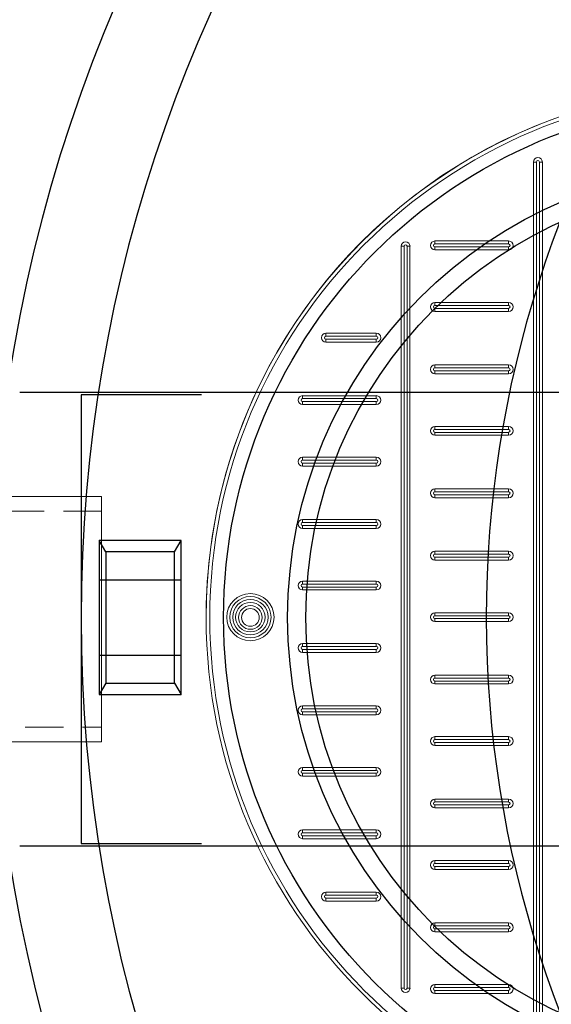
# Model space of a CAD drawing. Units: millimetres. Extents: x 31854 to 52417, y -2881 to 6592.
# Drawn here: x 34176 to 34523, y -680 to -36 of the extents above; entities that cross this region are included whole.
import ezdxf

# ---------------------------------------------------------------- set-up
doc = ezdxf.new("R2010")
doc.units = ezdxf.units.MM
doc.linetypes.add('DASHED2', pattern=[0.375, 0.25, -0.125])
doc.layers.add('dim', color=3, linetype='Continuous')
doc.layers.add('TJ', color=7, linetype='Continuous')
doc.layers.add('DIMENSIONS', color=240, linetype='Continuous', lineweight=5)
doc.layers.add('PIPELIFE', color=7, linetype='Continuous', lineweight=5)
doc.styles.add('SEACAD_Arial', font='ARIALN.TTF')
doc.dimstyles.new('ECO', dxfattribs={"dimtxt": 120, "dimasz": 140, "dimexe": 70, "dimexo": 0, "dimgap": 35, "dimtad": 1, "dimdec": 0, "dimrnd": 10, "dimtxsty": 'SEACAD_Arial', "dimblk1": '_SE_FILLED', "dimblk2": '_SE_FILLED', "dimsah": 1, "dimcen": 70, "dimclrt": 2, "dimadec": 0, "dimazin": 0, "dimtfac": 0.5, "dimtdec": 0, "dimtmove": 0, "dimatfit": 3, "dimfxl": 1, "dimarcsym": 0})

# ---------------------------------------------------------------- blocks, each defined once
blk = doc.blocks.new('A$C7C2D623C')
at = {"color": 0, "linetype": 'Continuous', "lineweight": 0}
for p, q in [((-133.32, -297.54), (-133.32, 297.92)), ((-133.32, 297.92), (-131.39, 297.92)), ((-131.39, 297.92), (-131.39, -297.54)), ((-129.46, 297.92), (-127.53, 297.92)), ((-129.46, -297.54), (-129.46, 297.92)), ((-127.53, 297.92), (-127.53, -297.54)), ((-197.83, 246.27), (-149.58, 246.27)), ((-197.83, 246.27), (-197.83, 244.34)), ((-149.58, 244.34), (-149.58, 246.27)), ((-217.94, 242.88), (-219.87, 242.88)), ((-219.87, -242.49), (-219.87, 242.88)), ((-217.94, 242.88), (-217.94, -242.49)), ((-214.08, 242.88), (-216.01, 242.88)), ((-216.01, -242.49), (-216.01, 242.88)), ((-214.08, 242.88), (-214.08, -242.49)), ((-149.58, 244.34), (-197.83, 244.34)), ((-197.83, 240.48), (-197.83, 242.41)), ((-197.83, 242.41), (-149.58, 242.41)), ((-149.58, 240.48), (-197.83, 240.48)), ((-149.58, 242.41), (-149.58, 240.48)), ((-197.83, 206.02), (-149.58, 206.02)), ((-197.83, 206.02), (-197.83, 204.09)), ((-149.58, 204.09), (-197.83, 204.09)), ((-197.83, 200.23), (-197.83, 202.16)), ((-197.83, 202.16), (-149.58, 202.16)), ((-149.58, 200.23), (-197.83, 200.23)), ((-149.58, 204.09), (-149.58, 206.02)), ((-149.58, 202.16), (-149.58, 200.23)), ((-269.07, 185.9), (-236.12, 185.9)), ((-269.07, 185.9), (-269.07, 183.97)), ((-236.12, 183.97), (-269.07, 183.97)), ((-269.07, 180.11), (-269.07, 182.04)), ((-269.07, 182.04), (-236.12, 182.04)), ((-236.12, 183.97), (-236.12, 185.9)), ((-236.12, 182.04), (-236.12, 180.11)), ((-236.12, 180.11), (-269.07, 180.11)), ((-197.83, 165.21), (-149.58, 165.21)), ((-197.83, 165.21), (-197.83, 163.28)), ((-149.58, 163.28), (-197.83, 163.28)), ((-197.83, 161.35), (-197.83, 159.42)), ((-197.83, 161.35), (-149.58, 161.35)), ((-149.58, 165.21), (-149.58, 163.28)), ((-149.58, 161.35), (-149.58, 159.42)), ((-149.58, 159.42), (-197.83, 159.42)), ((-284.37, 145.08), (-236.12, 145.08)), ((-284.37, 145.08), (-284.37, 143.15)), ((-236.12, 143.15), (-284.37, 143.15)), ((-236.12, 143.15), (-236.12, 145.08)), ((-284.37, 139.29), (-284.37, 141.22)), ((-284.37, 141.22), (-236.12, 141.22)), ((-236.12, 139.29), (-284.37, 139.29)), ((-236.12, 141.22), (-236.12, 139.29)), ((-197.83, 124.96), (-149.58, 124.96)), ((-197.83, 124.96), (-197.83, 123.03)), ((-149.58, 123.03), (-197.83, 123.03)), ((-149.58, 123.03), (-149.58, 124.96)), ((-197.83, 119.17), (-197.83, 121.1)), ((-197.83, 121.1), (-149.58, 121.1)), ((-149.58, 119.17), (-197.83, 119.17)), ((-149.58, 121.1), (-149.58, 119.17)), ((-284.37, 104.84), (-236.12, 104.84)), ((-284.37, 104.84), (-284.37, 102.91)), ((-236.12, 104.84), (-236.12, 102.91)), ((-236.12, 102.91), (-284.37, 102.91)), ((-284.37, 100.98), (-284.37, 99.05)), ((-284.37, 100.98), (-236.12, 100.98)), ((-236.12, 99.05), (-284.37, 99.05)), ((-236.12, 100.98), (-236.12, 99.05)), ((-197.83, 84.15), (-149.58, 84.15)), ((-197.83, 84.15), (-197.83, 82.22)), ((-149.58, 82.22), (-149.58, 84.15)), ((-149.58, 82.22), (-197.83, 82.22)), ((-197.83, 80.29), (-149.58, 80.29)), ((-149.58, 78.36), (-197.83, 78.36)), ((-197.83, 78.36), (-197.83, 80.29)), ((-149.58, 80.29), (-149.58, 78.36)), ((-284.37, 62.09), (-284.37, 64.02)), ((-284.37, 64.02), (-236.12, 64.02)), ((-236.12, 62.09), (-284.37, 62.09)), ((-284.37, 58.23), (-284.37, 60.16)), ((-284.37, 60.16), (-236.12, 60.16)), ((-236.12, 58.23), (-284.37, 58.23)), ((-236.12, 62.09), (-236.12, 64.02)), ((-236.12, 58.23), (-236.12, 60.16)), ((-197.83, 43.34), (-149.58, 43.34)), ((-149.58, 41.41), (-197.83, 41.41)), ((-197.83, 39.48), (-149.58, 39.48)), ((-197.83, 43.34), (-197.83, 41.41)), ((-197.83, 39.48), (-197.83, 37.55)), ((-149.58, 43.34), (-149.58, 41.41)), ((-149.58, 39.48), (-149.58, 37.55)), ((-149.58, 37.55), (-197.83, 37.55)), ((-284.37, 23.78), (-236.12, 23.78)), ((-284.37, 23.78), (-284.37, 21.85)), ((-236.12, 21.85), (-284.37, 21.85)), ((-284.37, 17.99), (-284.37, 19.92)), ((-284.37, 19.92), (-236.12, 19.92)), ((-236.12, 21.85), (-236.12, 23.78)), ((-236.12, 19.92), (-236.12, 17.99)), ((-236.12, 17.99), (-284.37, 17.99)), ((-197.83, 3.09), (-149.58, 3.09)), ((-149.58, 1.16), (-197.83, 1.16)), ((-197.83, 3.09), (-197.83, 1.16)), ((-149.58, 1.16), (-149.58, 3.09)), ((-197.83, -0.77), (-149.58, -0.77)), ((-149.58, -2.7), (-197.83, -2.7)), ((-197.83, -2.7), (-197.83, -0.77)), ((-149.58, -0.77), (-149.58, -2.7)), ((-284.37, -17.04), (-236.12, -17.04)), ((-284.37, -17.04), (-284.37, -18.97)), ((-236.12, -18.97), (-284.37, -18.97)), ((-236.12, -18.97), (-236.12, -17.04)), ((-284.37, -22.83), (-284.37, -20.9)), ((-284.37, -20.9), (-236.12, -20.9)), ((-236.12, -22.83), (-284.37, -22.83)), ((-236.12, -20.9), (-236.12, -22.83)), ((-197.83, -37.72), (-149.58, -37.72)), ((-197.83, -39.65), (-197.83, -37.72)), ((-149.58, -37.72), (-149.58, -39.65)), ((-149.58, -39.65), (-197.83, -39.65)), ((-197.83, -41.58), (-149.58, -41.58)), ((-149.58, -43.51), (-197.83, -43.51)), ((-197.83, -41.58), (-197.83, -43.51)), ((-149.58, -43.51), (-149.58, -41.58)), ((-284.37, -57.85), (-236.12, -57.85)), ((-284.37, -57.85), (-284.37, -59.78)), ((-236.12, -59.78), (-236.12, -57.85)), ((-236.12, -59.78), (-284.37, -59.78)), ((-284.37, -63.64), (-284.37, -61.71)), ((-284.37, -61.71), (-236.12, -61.71)), ((-236.12, -63.64), (-284.37, -63.64)), ((-236.12, -61.71), (-236.12, -63.64)), ((-197.83, -77.97), (-149.58, -77.97)), ((-149.58, -79.9), (-197.83, -79.9)), ((-197.83, -81.83), (-149.58, -81.83)), ((-197.83, -77.97), (-197.83, -79.9)), ((-197.83, -83.76), (-197.83, -81.83)), ((-149.58, -79.9), (-149.58, -77.97)), ((-149.58, -81.83), (-149.58, -83.76)), ((-149.58, -83.76), (-197.83, -83.76)), ((-284.37, -98.1), (-236.12, -98.1)), ((-284.37, -98.1), (-284.37, -100.03)), ((-236.12, -100.03), (-284.37, -100.03)), ((-284.37, -103.89), (-284.37, -101.96)), ((-284.37, -101.96), (-236.12, -101.96)), ((-236.12, -100.03), (-236.12, -98.1)), ((-236.12, -101.96), (-236.12, -103.89)), ((-236.12, -103.89), (-284.37, -103.89)), ((-197.83, -120.71), (-197.83, -118.78)), ((-197.83, -118.78), (-149.58, -118.78)), ((-149.58, -120.71), (-197.83, -120.71)), ((-149.58, -118.78), (-149.58, -120.71)), ((-197.83, -122.64), (-149.58, -122.64)), ((-197.83, -122.64), (-197.83, -124.57)), ((-149.58, -124.57), (-197.83, -124.57)), ((-149.58, -124.57), (-149.58, -122.64)), ((-284.37, -140.84), (-284.37, -138.91)), ((-284.37, -138.91), (-236.12, -138.91)), ((-236.12, -140.84), (-284.37, -140.84)), ((-236.12, -140.84), (-236.12, -138.91)), ((-284.37, -144.7), (-284.37, -142.77)), ((-284.37, -142.77), (-236.12, -142.77)), ((-236.12, -144.7), (-284.37, -144.7)), ((-236.12, -144.7), (-236.12, -142.77)), ((-197.83, -160.96), (-197.83, -159.03)), ((-197.83, -159.03), (-149.58, -159.03)), ((-149.58, -160.96), (-197.83, -160.96)), ((-149.58, -159.03), (-149.58, -160.96)), ((-197.83, -162.89), (-149.58, -162.89)), ((-197.83, -162.89), (-197.83, -164.82)), ((-149.58, -164.82), (-197.83, -164.82)), ((-149.58, -164.82), (-149.58, -162.89)), ((-269.07, -179.72), (-236.12, -179.72)), ((-269.07, -179.72), (-269.07, -181.65)), ((-236.12, -179.72), (-236.12, -181.65)), ((-236.12, -181.65), (-269.07, -181.65)), ((-269.07, -183.58), (-269.07, -185.51)), ((-269.07, -183.58), (-236.12, -183.58)), ((-236.12, -185.51), (-269.07, -185.51)), ((-236.12, -183.58), (-236.12, -185.51)), ((-197.83, -201.77), (-197.83, -199.84)), ((-197.83, -199.84), (-149.58, -199.84)), ((-149.58, -201.77), (-197.83, -201.77)), ((-197.83, -203.7), (-149.58, -203.7)), ((-197.83, -203.7), (-197.83, -205.63)), ((-149.58, -205.63), (-197.83, -205.63)), ((-149.58, -199.84), (-149.58, -201.77)), ((-149.58, -205.63), (-149.58, -203.7)), ((-217.94, -242.49), (-219.87, -242.49)), ((-214.08, -242.49), (-216.01, -242.49)), ((-197.83, -242.02), (-197.83, -240.09)), ((-197.83, -240.09), (-149.58, -240.09)), ((-149.58, -242.02), (-197.83, -242.02)), ((-197.83, -243.95), (-149.58, -243.95)), ((-197.83, -243.95), (-197.83, -245.88)), ((-149.58, -240.09), (-149.58, -242.02)), ((-149.58, -245.88), (-149.58, -243.95)), ((-149.58, -245.88), (-197.83, -245.88))]:
    blk.add_line(p, q, dxfattribs=at)
at = {"color": 0, "linetype": 'Continuous', "lineweight": 0, "extrusion": (0, 0, -1)}
for centre, radius in [((0, 0), 347.4), ((0, 0), 344.99), ((318.45, 0.19), 15.44), ((318.45, 0.19), 11.58), ((318.45, 0), 7.72)]:
    blk.add_circle(centre, radius, dxfattribs=at)
at = {"color": 0, "linetype": 'Continuous', "lineweight": 0}
for centre, radius in [((-318.45, 0.19), 13.51), ((-318.45, 0.19), 9.65), ((-318.45, 0), 5.79)]:
    blk.add_circle(centre, radius, dxfattribs=at)
for centre, radius, start, end in [((0, 0.19), 347.4, 359.98401, 180.01599), ((-130.43, 297.92), 0.965, 360, 180), ((-216.97, 242.88), 0.965, 360, 180), ((-197.83, 243.37), 0.965, 90, 270), ((-149.58, 243.37), 0.965, 270, 90), ((-197.83, 203.13), 0.965, 90, 270), ((-149.58, 203.13), 0.965, 270, 90), ((-269.07, 183), 0.965, 90, 270), ((-236.12, 183), 0.965, 270, 90), ((-197.83, 162.31), 0.965, 90, 270), ((-149.58, 162.31), 0.965, 270, 90), ((-284.37, 142.19), 0.965, 90, 270), ((-236.12, 142.19), 0.965, 270, 90), ((-197.83, 122.07), 0.965, 90, 270), ((-149.58, 122.07), 0.965, 270, 90), ((-284.37, 101.94), 0.965, 90, 270), ((-236.12, 101.94), 0.965, 270, 90), ((-197.83, 81.25), 0.965, 90, 270), ((-149.58, 81.25), 0.965, 270, 90), ((-284.37, 61.13), 0.965, 90, 270), ((-236.12, 61.13), 0.965, 270, 90), ((-197.83, 40.44), 0.965, 90, 270), ((-149.58, 40.44), 0.965, 270, 90), ((-284.37, 20.88), 0.965, 90, 270), ((-236.12, 20.88), 0.965, 270, 90), ((-197.83, 0.19), 0.965, 90, 270), ((-149.58, 0.19), 0.965, 270, 90), ((-284.37, -19.93), 0.965, 90, 270), ((-236.12, -19.93), 0.965, 270, 90), ((-197.83, -40.62), 0.965, 90, 270), ((-149.58, -40.62), 0.965, 270, 90), ((-284.37, -60.74), 0.965, 90, 270), ((-236.12, -60.74), 0.965, 270, 90), ((-197.83, -80.87), 0.965, 90, 270), ((-149.58, -80.87), 0.965, 270, 90), ((-284.37, -100.99), 0.965, 90, 270), ((-236.12, -100.99), 0.965, 270, 90), ((-197.83, -121.68), 0.965, 90, 270), ((-149.58, -121.68), 0.965, 270, 90), ((-284.37, -141.8), 0.965, 90, 270), ((-236.12, -141.8), 0.965, 270, 90), ((-197.83, -161.93), 0.965, 90, 270), ((-149.58, -161.93), 0.965, 270, 90), ((-269.07, -182.61), 0.965, 90, 270), ((-236.12, -182.61), 0.965, 270, 90), ((-197.83, -202.74), 0.965, 90, 270), ((-149.58, -202.74), 0.965, 270, 90), ((-216.97, -242.49), 0.965, 180, 0), ((-197.83, -242.99), 0.965, 90, 270), ((-149.58, -242.99), 0.965, 270, 90)]:
    blk.add_arc(centre, radius, start, end, dxfattribs=at)
at = {"color": 0, "linetype": 'Continuous', "lineweight": 0, "extrusion": (0, 0, -1)}
for centre, start, end in [((130.43, 297.92), 0, 180), ((216.97, 242.88), 0, 180), ((197.83, 243.37), 270, 90), ((149.57, 243.37), 90, 270), ((197.83, 203.13), 270, 90), ((149.57, 203.13), 90, 270), ((269.07, 183), 270, 90), ((236.12, 183), 90, 270), ((197.83, 162.31), 270, 90), ((149.57, 162.31), 90, 270), ((284.37, 142.19), 270, 90), ((236.12, 142.19), 90, 270), ((197.83, 122.07), 270, 90), ((149.57, 122.07), 90, 270), ((284.37, 101.94), 270, 90), ((236.12, 101.94), 90, 270), ((197.83, 81.25), 270, 90), ((149.57, 81.25), 90, 270), ((284.37, 61.13), 270, 90), ((236.12, 61.13), 90, 270), ((197.83, 40.44), 270, 90), ((149.57, 40.44), 90, 270), ((284.37, 20.88), 270, 90), ((236.12, 20.88), 90, 270), ((197.83, 0.19), 270, 90), ((149.57, 0.19), 90, 270), ((284.37, -19.93), 270, 90), ((236.12, -19.93), 90, 270), ((197.83, -40.62), 270, 90), ((149.57, -40.62), 90, 270), ((284.37, -60.74), 270, 90), ((236.12, -60.74), 90, 270), ((197.83, -80.87), 270, 90), ((149.57, -80.87), 90, 270), ((284.37, -100.99), 270, 90), ((236.12, -100.99), 90, 270), ((197.83, -121.68), 270, 90), ((149.57, -121.68), 90, 270), ((284.37, -141.8), 270, 90), ((236.12, -141.8), 90, 270), ((197.83, -161.93), 270, 90), ((149.57, -161.93), 90, 270), ((269.07, -182.61), 270, 90), ((236.12, -182.61), 90, 270), ((197.83, -202.74), 270, 90), ((149.57, -202.74), 90, 270), ((216.97, -242.49), 180, 0), ((197.83, -242.99), 270, 90), ((149.57, -242.99), 90, 270)]:
    blk.add_arc(centre, 2.9, start, end, dxfattribs=at)
blk = doc.blocks.new('*U69')
at = {"layer": 'TJ'}
for p, q in [((-1276.03, 42.93, 16846.76), (-1280.47, 50.33, 16846.76)), ((-1231.19, 42.93, 16846.76), (-1226.75, 50.33, 16846.76)), ((-1280.47, 24.67, 16846.76), (-1226.75, 24.67, 16846.76)), ((-1280.47, -24.67, 16846.76), (-1226.75, -24.67, 16846.76)), ((-1276.03, -42.93, 16846.76), (-1280.47, -50.33, 16846.76)), ((-1231.19, -42.93, 16846.76), (-1226.75, -50.33, 16846.76))]:
    blk.add_line(p, q, dxfattribs=at)
at = {"layer": 'TJ', "elevation": 16846.76}
for points in [[(-1226.75, -50.33), (-1226.75, 50.33), (-1280.47, 50.33), (-1280.47, -50.33)], [(-1276.03, -42.93), (-1231.19, -42.93), (-1231.19, 42.93), (-1276.03, 42.93)]]:
    blk.add_lwpolyline(points, close=True, dxfattribs=at)
at = {"layer": 'TJ'}
for radius in [338.03, 296.09, 284.24]:
    blk.add_circle((-861.02, 0), radius, dxfattribs=at)
for centre, radius, start, end in [((-383.39, 0.09, 91803.31), 1146.97, 98.33531, 261.7469), ((-383.5, 0.05, 91803.31), 1136.98, 98.89779, 261.13708), ((-329.23, 0.16, 184893.91), 1022.2, 102.44764, 257.63457), ((-329.23, 0.16, 184893.91), 962.98, 103.2239, 256.85832), ((-309.6, 0.17), 717.63, 109.51489, 250.56732)]:
    blk.add_arc(centre, radius, start, end, dxfattribs=at)
at = {"layer": 'TJ', "extrusion": (-6.12323e-17, -1, 0)}
blk.add_arc((-366.11, 92446.95, -147.42), 1171.2, 214.41122, 240.19001, dxfattribs=at)
at = {"layer": 'TJ', "extrusion": (1, -6.12323e-17, 2.22045e-16)}
blk.add_arc((-1.1, 92446.95, -1292.21), 732.19, 78.43297, 101.56703, dxfattribs=at)
at = {"layer": 'TJ', "extrusion": (6.12323e-17, -1, 1.22465e-16)}
blk.add_arc((-366.11, 92446.95, -145.71), 1171.42, 136.3347, 142.23994, dxfattribs=at)
at = {"layer": 'TJ', "extrusion": (-6.12323e-17, 1, -1.22465e-16)}
blk.add_arc((366.11, 92446.95, -147.92), 1171.42, 37.76006, 43.6653, dxfattribs=at)
at = {"layer": 'TJ', "extrusion": (6.12323e-17, 1, 0)}
blk.add_arc((366.11, 92446.95, -149.63), 1171.2, 299.80999, 325.58878, dxfattribs=at)
blk = doc.blocks.new('_SE_FILLED')
at = {"color": 0}
blk.add_line((0, 0), (-1, 0), dxfattribs=at)
blk.add_solid([(0, 0), (-1, -0.1665), (-1, 0.1665), (0, 0)], dxfattribs=at)
blk = doc.blocks.new('*D38')
at = {"layer": 'DIMENSIONS', "color": 0, "lineweight": -2, "transparency": 16777216}
for p, q in [((39063.25, 1308.55), (31959.15, 1308.55)), ((32029.15, 1168.55), (32029.15, -2021.47)), ((39063.25, -2161.47), (31959.15, -2161.47))]:
    blk.add_line(p, q, dxfattribs=at)
at = {"layer": 'DIMENSIONS', "color": 0, "lineweight": -2, "transparency": 16777216, "xscale": 140, "yscale": 140, "zscale": 140}
for p, rotation in [((32029.15, 1308.55), 90), ((32029.15, -2161.47), 270)]:
    blk.add_blockref('_SE_FILLED', p, dxfattribs=dict(at, rotation=rotation))
at = {"layer": 'DIMENSIONS', "color": 2, "transparency": 16777216, "insert": (31932.88, -426.46), "char_height": 120, "attachment_point": 5, "rotation": 90, "style": 'SEACAD_Arial'}
blk.add_mtext('3470', dxfattribs=at)
blk = doc.blocks.new('*D41')
at = {"layer": 'DIMENSIONS', "color": 0, "lineweight": -2, "transparency": 16777216}
for p, q in [((39063.25, 1208.55), (32159.44, 1208.55)), ((32229.44, 1068.55), (32229.44, -1921.47)), ((39063.25, -2061.47), (32159.44, -2061.47))]:
    blk.add_line(p, q, dxfattribs=at)
at = {"layer": 'DIMENSIONS', "color": 0, "lineweight": -2, "transparency": 16777216, "xscale": 140, "yscale": 140, "zscale": 140}
for p, rotation in [((32229.44, 1208.55), 90), ((32229.44, -2061.47), 270)]:
    blk.add_blockref('_SE_FILLED', p, dxfattribs=dict(at, rotation=rotation))
at = {"layer": 'DIMENSIONS', "color": 2, "transparency": 16777216, "insert": (32133.17, -426.46), "char_height": 120, "attachment_point": 5, "rotation": 90, "style": 'SEACAD_Arial'}
blk.add_mtext('3270', dxfattribs=at)
blk = doc.blocks.new('*D43')
at = {"layer": 'DIMENSIONS', "color": 0, "lineweight": -2, "transparency": 16777216}
for p, q in [((42354.91, 708.55), (32359.53, 708.55)), ((32429.53, -1421.68), (32429.53, 568.55)), ((35240.12, -1561.68), (32359.53, -1561.68))]:
    blk.add_line(p, q, dxfattribs=at)
at = {"layer": 'DIMENSIONS', "color": 0, "lineweight": -2, "transparency": 16777216, "xscale": 140, "yscale": 140, "zscale": 140}
for p, rotation in [((32429.53, 708.55), 90), ((32429.53, -1561.68), 270)]:
    blk.add_blockref('_SE_FILLED', p, dxfattribs=dict(at, rotation=rotation))
at = {"layer": 'DIMENSIONS', "color": 2, "transparency": 16777216, "insert": (32333.26, -426.56), "char_height": 120, "attachment_point": 5, "rotation": 90, "style": 'SEACAD_Arial'}
blk.add_mtext('2270', dxfattribs=at)
blk = doc.blocks.new('*D46')
at = {"layer": 'DIMENSIONS', "color": 0, "lineweight": -2, "transparency": 16777216}
for p, q in [((33373.36, -426.46), (33373.36, -2881.47)), ((44753.14, -426.46), (44753.14, -2881.47)), ((33513.36, -2811.47), (44613.14, -2811.47))]:
    blk.add_line(p, q, dxfattribs=at)
at = {"layer": 'DIMENSIONS', "color": 0, "lineweight": -2, "transparency": 16777216, "xscale": 140, "yscale": 140, "zscale": 140, "rotation": 180}
blk.add_blockref('_SE_FILLED', (33373.36, -2811.47), dxfattribs=at)
at = {"layer": 'DIMENSIONS', "color": 0, "lineweight": -2, "transparency": 16777216, "xscale": 140, "yscale": 140, "zscale": 140}
blk.add_blockref('_SE_FILLED', (44753.14, -2811.47), dxfattribs=at)
at = {"layer": 'DIMENSIONS', "color": 2, "transparency": 16777216, "insert": (39063.25, -2715.2), "char_height": 120, "attachment_point": 5, "style": 'SEACAD_Arial'}
blk.add_mtext('11380', dxfattribs=at)
blk = doc.blocks.new('*D47')
at = {"layer": 'DIMENSIONS', "color": 0, "lineweight": -2, "transparency": 16777216}
for p, q in [((33473.36, -426.46), (33473.36, -2681.09)), ((44653.14, -426.46), (44653.14, -2681.09)), ((33613.36, -2611.09), (44513.14, -2611.09))]:
    blk.add_line(p, q, dxfattribs=at)
at = {"layer": 'DIMENSIONS', "color": 0, "lineweight": -2, "transparency": 16777216, "xscale": 140, "yscale": 140, "zscale": 140, "rotation": 180}
blk.add_blockref('_SE_FILLED', (33473.36, -2611.09), dxfattribs=at)
at = {"layer": 'DIMENSIONS', "color": 0, "lineweight": -2, "transparency": 16777216, "xscale": 140, "yscale": 140, "zscale": 140}
blk.add_blockref('_SE_FILLED', (44653.14, -2611.09), dxfattribs=at)
at = {"layer": 'DIMENSIONS', "color": 2, "transparency": 16777216, "insert": (39063.25, -2514.82), "char_height": 120, "attachment_point": 5, "style": 'SEACAD_Arial'}
blk.add_mtext('11180', dxfattribs=at)
blk = doc.blocks.new('*D48')
at = {"layer": 'DIMENSIONS', "color": 0, "lineweight": -2, "transparency": 16777216}
for p, q in [((33977.67, -427.41), (33977.67, -2481.85)), ((44157.3, -427.54), (44157.3, -2481.85)), ((34117.67, -2411.85), (44017.3, -2411.85))]:
    blk.add_line(p, q, dxfattribs=at)
at = {"layer": 'DIMENSIONS', "color": 0, "lineweight": -2, "transparency": 16777216, "xscale": 140, "yscale": 140, "zscale": 140, "rotation": 180}
blk.add_blockref('_SE_FILLED', (33977.67, -2411.85), dxfattribs=at)
at = {"layer": 'DIMENSIONS', "color": 0, "lineweight": -2, "transparency": 16777216, "xscale": 140, "yscale": 140, "zscale": 140}
blk.add_blockref('_SE_FILLED', (44157.3, -2411.85), dxfattribs=at)
at = {"layer": 'DIMENSIONS', "color": 2, "transparency": 16777216, "insert": (39067.49, -2315.58), "char_height": 120, "attachment_point": 5, "style": 'SEACAD_Arial'}
blk.add_mtext('10180', dxfattribs=at)

msp = doc.modelspace()

# ---------------------------------------------------------------- linework, layer by layer
at = {"layer": 'PIPELIFE'}
msp.add_lwpolyline([(34229.28, -347.55), (33729.28, -347.57), (33729.28, -508.04), (34229.28, -508.02)], close=True, dxfattribs=at)
at = {"layer": 'PIPELIFE', "linetype": 'DASHED2', "ltscale": 100}
msp.add_lwpolyline([(34229.28, -357.05), (33729.28, -357.07), (33729.28, -498.5), (34229.28, -498.48)], close=True, dxfattribs=at)

# ---------------------------------------------------------------- block references
msp.add_blockref('A$C7C2D623C', (34645, -426.68))
at = {"layer": 'dim'}
msp.add_blockref('*U69', (35508.03, -426.68), dxfattribs=at)

# ---------------------------------------------------------------- dimensions: what is measured, and where the dimension line sits
at = {"layer": 'DIMENSIONS'}
for base, p1, p2, picture, middle in [((32029.15, -2161.47), (39063.25, 1308.55), (39063.25, -2161.47), '*D38', (31932.88, -426.46)), ((32229.44, -2061.47), (39063.25, 1208.55), (39063.25, -2061.47), '*D41', (32133.17, -426.46)), ((32429.53, 708.55), (35240.12, -1561.68), (42354.91, 708.55), '*D43', (32333.26, -426.56))]:
    dim = msp.add_linear_dim(base=base, p1=p1, p2=p2, angle=90, dimstyle='ECO', dxfattribs=at)
    dim.commit()
    dim.dimension.update_dxf_attribs({"geometry": picture, "text_midpoint": middle})
for base, p1, p2, picture, middle in [((44753.14, -2811.47), (33373.36, -426.46), (44753.14, -426.46), '*D46', (39063.25, -2715.2)), ((44653.14, -2611.09), (33473.36, -426.46), (44653.14, -426.46), '*D47', (39063.25, -2514.82)), ((44157.3, -2411.85), (33977.67, -427.41, 91803.31), (44157.3, -427.54, 91803.31), '*D48', (39067.49, -2315.58))]:
    dim = msp.add_linear_dim(base=base, p1=p1, p2=p2, dimstyle='ECO', dxfattribs=at)
    dim.commit()
    dim.dimension.update_dxf_attribs({"geometry": picture, "text_midpoint": middle})

doc.saveas('drawing.dxf')
